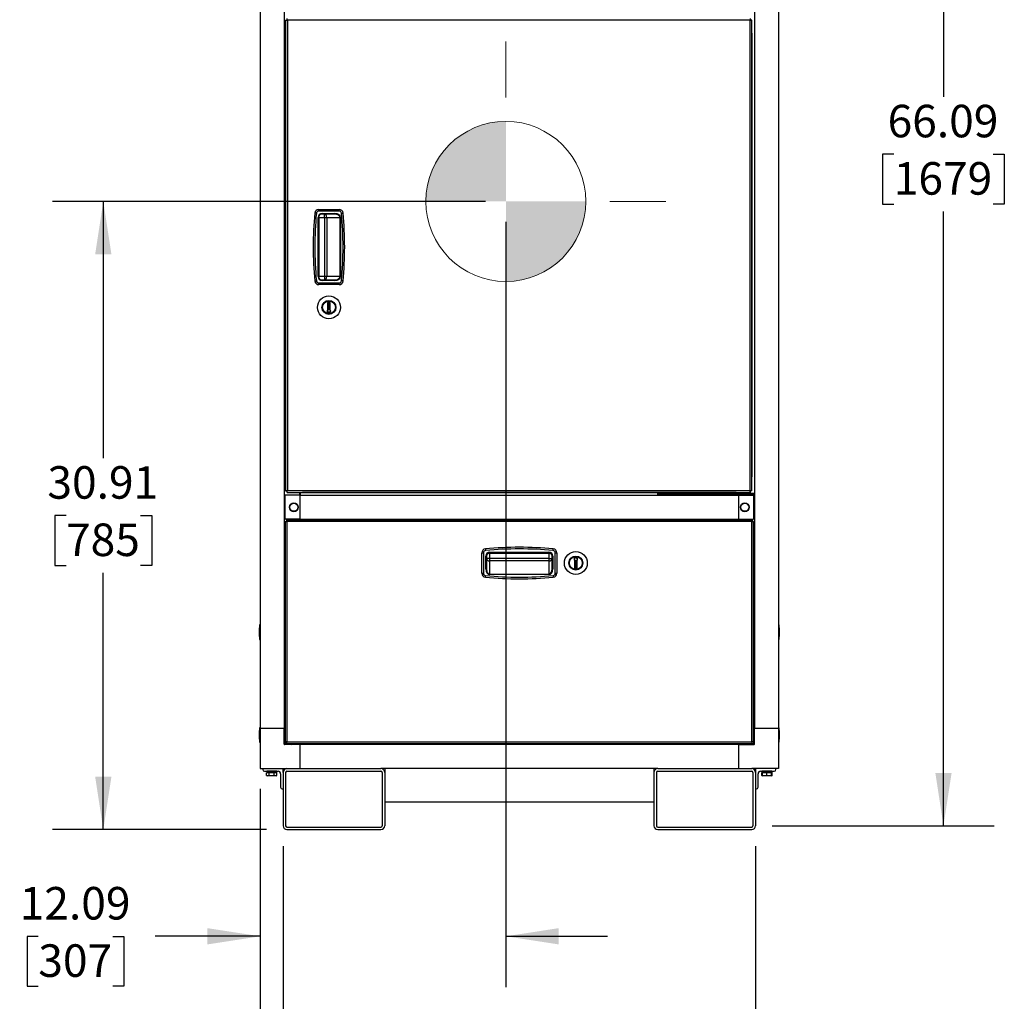
# Model space of a CAD drawing. Units: inches. Extents: x 1.3 to 15.3, y 0.5 to 10.6.
# Drawn here: x 11.8 to 14.2, y 3.9 to 6.3 of the extents above; entities that cross this region are included whole.
import ezdxf

# ---------------------------------------------------------------- set-up
doc = ezdxf.new("R2010")
doc.units = ezdxf.units.IN
doc.header["$MEASUREMENT"] = 0
doc.layers.add('FORMAT', color=7, linetype='Continuous')
doc.styles.add('SLDTEXTSTYLE0', font='TXT', dxfattribs={"width": 0.605})
doc.dimstyles.new('SLDDIMSTYLE1', dxfattribs={"dimtxt": 0.08, "dimasz": 0.13, "dimexe": 0, "dimexo": 0.0625, "dimgap": 0.02, "dimtad": 0, "dimtih": 1, "dimtoh": 1, "dimlfac": 20, "dimrnd": 1e-09, "dimzin": 12, "dimdsep": 46, "dimtxsty": 'SLDTEXTSTYLE0', "dimsah": 1, "dimcen": 0.09, "dimadec": 0, "dimazin": 3, "dimtfac": 1, "dimtofl": 0, "dimtmove": 0, "dimatfit": 3, "dimfxl": 0, "dimfrac": 2, "dimtolj": 1, "dimtzin": 12, "dimarcsym": 0})
doc.dimstyles.new('SLDDIMSTYLE4', dxfattribs={"dimtxt": 0.08, "dimasz": 0.13, "dimexe": 0, "dimexo": 0.0625, "dimgap": 0.02, "dimtad": 0, "dimtih": 1, "dimtoh": 1, "dimlfac": 20, "dimrnd": 1e-09, "dimzin": 12, "dimdsep": 46, "dimtxsty": 'SLDTEXTSTYLE0', "dimsah": 1, "dimcen": 0.09, "dimadec": 0, "dimazin": 3, "dimtfac": 1, "dimtmove": 0, "dimatfit": 0, "dimfxl": 0, "dimfrac": 2, "dimtolj": 1, "dimtzin": 12, "dimarcsym": 0})

# ---------------------------------------------------------------- blocks, each defined once
blk = doc.blocks.new('_D_24')
at = {"layer": 'FORMAT'}
for p, q in [((12.9111, 5.9002), (11.8455, 5.9002)), ((11.9705, 5.9002), (11.9705, 5.2687)), ((11.8788, 5.1274), (11.8513, 5.1274)), ((11.8513, 5.1274), (11.8513, 5.0046)), ((12.0622, 5.1274), (12.0897, 5.1274)), ((12.0897, 5.1274), (12.0897, 5.0046)), ((11.8513, 5.0046), (11.8788, 5.0046)), ((12.0897, 5.0046), (12.0622, 5.0046)), ((11.9705, 4.3548), (11.9705, 4.9863)), ((12.3724, 4.3548), (11.8455, 4.3548))]:
    blk.add_line(p, q, dxfattribs=at)
for points in [[(11.9705, 5.9002), (11.9505, 5.7702), (11.9905, 5.7702)], [(11.9705, 4.3548), (11.9905, 4.4848), (11.9505, 4.4848)]]:
    blk.add_solid(points, dxfattribs=at)
at = {"layer": 'FORMAT', "char_height": 0.08, "attachment_point": 1, "style": 'SLDTEXTSTYLE0'}
for s, insert in [('30.91', (11.833, 5.2489)), ('785', (11.8788, 5.1078))]:
    blk.add_mtext(s, dxfattribs=dict(at, insert=insert))
blk = doc.blocks.new('_D_25')
at = {"layer": 'FORMAT'}
for p, q in [((13.4206, 7.6689), (14.163, 7.6689)), ((14.038, 7.6689), (14.038, 6.1578)), ((13.9157, 6.0165), (13.8882, 6.0165)), ((13.8882, 6.0165), (13.8882, 5.8937)), ((14.1602, 6.0165), (14.1877, 6.0165)), ((14.1877, 6.0165), (14.1877, 5.8937)), ((13.8882, 5.8937), (13.9157, 5.8937)), ((14.1877, 5.8937), (14.1602, 5.8937)), ((14.038, 4.3642), (14.038, 5.8753)), ((13.6161, 4.3642), (14.163, 4.3642))]:
    blk.add_line(p, q, dxfattribs=at)
for points in [[(14.038, 7.6689), (14.018, 7.5389), (14.058, 7.5389)], [(14.038, 4.3642), (14.058, 4.4942), (14.018, 4.4942)]]:
    blk.add_solid(points, dxfattribs=at)
at = {"layer": 'FORMAT', "char_height": 0.08, "attachment_point": 1, "style": 'SLDTEXTSTYLE0'}
for s, insert in [('66.09', (13.9005, 6.1379)), ('1679', (13.9157, 5.9968))]:
    blk.add_mtext(s, dxfattribs=dict(at, insert=insert))
blk = doc.blocks.new('_D_26')
at = {"layer": 'FORMAT'}
for p, q in [((12.413, 4.3142), (12.413, 3.5999)), ((13.5755, 4.3142), (13.5755, 3.5999)), ((12.413, 3.7249), (12.7987, 3.7249)), ((12.9026, 3.7248), (12.8751, 3.7248)), ((12.8751, 3.7248), (12.8751, 3.602)), ((13.0859, 3.7248), (13.1134, 3.7248)), ((13.1134, 3.7248), (13.1134, 3.602)), ((13.5755, 3.7249), (13.1898, 3.7249)), ((12.8751, 3.602), (12.9026, 3.602)), ((13.1134, 3.602), (13.0859, 3.602))]:
    blk.add_line(p, q, dxfattribs=at)
for points in [[(12.413, 3.7249), (12.543, 3.7049), (12.543, 3.7449)], [(13.5755, 3.7249), (13.4455, 3.7449), (13.4455, 3.7049)]]:
    blk.add_solid(points, dxfattribs=at)
at = {"layer": 'FORMAT', "char_height": 0.08, "attachment_point": 1, "style": 'SLDTEXTSTYLE0'}
for s, insert in [('23.25', (12.8568, 3.8463)), ('591', (12.9026, 3.7051))]:
    blk.add_mtext(s, dxfattribs=dict(at, insert=insert))
blk = doc.blocks.new('_D_27')
at = {"layer": 'FORMAT'}
for p, q in [((12.3568, 4.4548), (12.3568, 3.5999)), ((12.413, 4.3142), (12.413, 3.5999)), ((11.841, 3.7248), (11.8135, 3.7248)), ((11.8135, 3.7248), (11.8135, 3.602)), ((11.9632, 3.7248), (11.9907, 3.7248)), ((11.9907, 3.7248), (11.9907, 3.602)), ((12.3568, 3.7249), (12.067, 3.7249)), ((12.413, 3.7249), (12.663, 3.7249)), ((11.8135, 3.602), (11.841, 3.602)), ((11.9907, 3.602), (11.9632, 3.602))]:
    blk.add_line(p, q, dxfattribs=at)
for points in [[(12.3568, 3.7249), (12.2268, 3.7449), (12.2268, 3.7049)], [(12.413, 3.7249), (12.543, 3.7049), (12.543, 3.7449)]]:
    blk.add_solid(points, dxfattribs=at)
at = {"layer": 'FORMAT', "char_height": 0.08, "attachment_point": 1, "style": 'SLDTEXTSTYLE0'}
for s, insert in [('1.13', (11.7951, 3.8463)), ('29', (11.841, 3.7051))]:
    blk.add_mtext(s, dxfattribs=dict(at, insert=insert))
blk = doc.blocks.new('_D_28')
at = {"layer": 'FORMAT'}
for p, q in [((12.9611, 5.8502), (12.9611, 3.9674)), ((12.3568, 4.4548), (12.3568, 3.9674)), ((11.8106, 4.0923), (11.7831, 4.0923)), ((11.7831, 4.0923), (11.7831, 3.9695)), ((11.9939, 4.0923), (12.0214, 4.0923)), ((12.0214, 4.0923), (12.0214, 3.9695)), ((12.3568, 4.0924), (12.0978, 4.0924)), ((12.9611, 4.0924), (13.2111, 4.0924)), ((11.7831, 3.9695), (11.8106, 3.9695)), ((12.0214, 3.9695), (11.9939, 3.9695))]:
    blk.add_line(p, q, dxfattribs=at)
for points in [[(12.3568, 4.0924), (12.2268, 4.1124), (12.2268, 4.0724)], [(12.9611, 4.0924), (13.0911, 4.0724), (13.0911, 4.1124)]]:
    blk.add_solid(points, dxfattribs=at)
at = {"layer": 'FORMAT', "char_height": 0.08, "attachment_point": 1, "style": 'SLDTEXTSTYLE0'}
for s, insert in [('12.09', (11.7648, 4.2137)), ('307', (11.8106, 4.0726))]:
    blk.add_mtext(s, dxfattribs=dict(at, insert=insert))
blk = doc.blocks.new('CENTER_OF_MASS_1')
at = {"linetype": 'Continuous', "lineweight": 0}
h = blk.add_hatch(color=0, dxfattribs=at)
edge = h.paths.add_edge_path(flags=0)
edge.add_arc((0, 0), 0.1969, 90, 180)
edge.add_line((-0.1969, 0), (0, 0))
edge.add_line((0, 0), (0, 0.1969))
h = blk.add_hatch(color=0, dxfattribs=at)
edge = h.paths.add_edge_path(flags=0)
edge.add_arc((0, 0), 0.1969, 270, 360)
edge.add_line((0.1969, 0), (0, 0))
edge.add_line((0, 0), (0, -0.1969))
at = {"color": 0, "linetype": 'Continuous', "lineweight": 0}
for p, q in [((0, 0.3937), (0, 0.2559)), ((-0.3937, 0), (-0.2559, 0)), ((0.3937, 0), (0.2559, 0)), ((0, -0.3937), (0, -0.2559))]:
    blk.add_line(p, q, dxfattribs=at)
blk.add_circle((0, 0), 0.1969, dxfattribs=at)

msp = doc.modelspace()

# ---------------------------------------------------------------- linework, layer by layer
at = {"color": 7, "linetype": 'Continuous', "lineweight": 25}
for p, q in [((12.35677, 7.55637), (12.35677, 4.60325)), ((12.41582, 7.55637), (12.41582, 4.60325)), ((13.57271, 7.55637), (13.57271, 4.60325)), ((13.63177, 7.55637), (13.63177, 4.60325)), ((12.41927, 6.34616), (12.41927, 5.18848)), ((12.41927, 6.34616), (12.42185, 6.34616)), ((13.56201, 6.34601), (12.4234, 6.34601)), ((12.4234, 6.34601), (12.4234, 5.18864)), ((13.56201, 5.18864), (13.56201, 6.34601)), ((13.56614, 6.34616), (13.56356, 6.34616)), ((13.56614, 5.18848), (13.56614, 6.34616)), ((13.56614, 6.31389), (13.56677, 6.31389)), ((13.56677, 6.31389), (13.56677, 5.22293)), ((12.49478, 5.87105), (12.4908, 5.87142)), ((12.50076, 5.87651), (12.50076, 5.88051)), ((12.50076, 5.88051), (12.55078, 5.88051)), ((12.55078, 5.87651), (12.50076, 5.87651)), ((12.50124, 5.71182), (12.50124, 5.8642)), ((12.50874, 5.87051), (12.54037, 5.87051)), ((12.50874, 5.86901), (12.50874, 5.87051)), ((12.54037, 5.86901), (12.50874, 5.86901)), ((12.51447, 5.86076), (12.51447, 5.86901)), ((12.54037, 5.86901), (12.54037, 5.87051)), ((12.55078, 5.87651), (12.55078, 5.88051)), ((12.55676, 5.87105), (12.56074, 5.87142)), ((12.49899, 5.71526), (12.49899, 5.86076)), ((12.50049, 5.86076), (12.49899, 5.86076)), ((12.50049, 5.86088), (12.50049, 5.71514)), ((12.50049, 5.71526), (12.50049, 5.86076)), ((12.50124, 5.86076), (12.51447, 5.86076)), ((12.51447, 5.86076), (12.5203, 5.86076)), ((12.51447, 5.86076), (12.51447, 5.71526)), ((12.5203, 5.86076), (12.5203, 5.71526)), ((12.5203, 5.86076), (12.5531, 5.86076)), ((12.5531, 5.71526), (12.5531, 5.86076)), ((12.5531, 5.86076), (12.55416, 5.86076)), ((12.55416, 5.86076), (12.55416, 5.71526)), ((12.4908, 5.70461), (12.49478, 5.70497)), ((12.49899, 5.71526), (12.50049, 5.71526)), ((12.50076, 5.69951), (12.55078, 5.69951)), ((12.50076, 5.69551), (12.50076, 5.69951)), ((12.55078, 5.69551), (12.50076, 5.69551)), ((12.51447, 5.71526), (12.50124, 5.71526)), ((12.50874, 5.70551), (12.50874, 5.70701)), ((12.50874, 5.70701), (12.54037, 5.70701)), ((12.54037, 5.70551), (12.50874, 5.70551)), ((12.51447, 5.71526), (12.51447, 5.70701)), ((12.5203, 5.71526), (12.51447, 5.71526)), ((12.5531, 5.71526), (12.5203, 5.71526)), ((12.54037, 5.70551), (12.54037, 5.70701)), ((12.55078, 5.69551), (12.55078, 5.69951)), ((12.55416, 5.71526), (12.5531, 5.71526)), ((12.56074, 5.70461), (12.55676, 5.70497)), ((12.52329, 5.63295), (12.52329, 5.65184)), ((12.52379, 5.65184), (12.52329, 5.65184)), ((12.52379, 5.65184), (12.52379, 5.63246)), ((12.52774, 5.65184), (12.52824, 5.65184)), ((12.52774, 5.63246), (12.52774, 5.65184)), ((12.52824, 5.65184), (12.52824, 5.63295)), ((12.52179, 5.62996), (12.52222, 5.63021)), ((12.52404, 5.62606), (12.52179, 5.62996)), ((12.52222, 5.63021), (12.52447, 5.62631)), ((12.52379, 5.63246), (12.52352, 5.63274)), ((12.52352, 5.63274), (12.52352, 5.63246)), ((12.52379, 5.63246), (12.52352, 5.63246)), ((12.52404, 5.62606), (12.52447, 5.62631)), ((12.52707, 5.62631), (12.52932, 5.63021)), ((12.5275, 5.62606), (12.52707, 5.62631)), ((12.52975, 5.62996), (12.5275, 5.62606)), ((12.52774, 5.63246), (12.52802, 5.63274)), ((12.52802, 5.63246), (12.52774, 5.63246)), ((12.52802, 5.63246), (12.52802, 5.63274)), ((12.52975, 5.62996), (12.52932, 5.63021)), ((13.56677, 5.22293), (13.56614, 5.22293)), ((12.41927, 5.18848), (12.42185, 5.18848)), ((12.42324, 5.18451), (12.42324, 5.18709)), ((12.4234, 5.18864), (13.56201, 5.18864)), ((13.56217, 5.18451), (13.56217, 5.18709)), ((13.56614, 5.18848), (13.56356, 5.18848)), ((12.45519, 5.17734), (12.41779, 5.17734)), ((12.41779, 5.11828), (12.41779, 5.17734)), ((12.42324, 5.18451), (13.56217, 5.18451)), ((12.45323, 5.18451), (12.45323, 5.17734)), ((12.45519, 5.18451), (12.45519, 5.17734)), ((12.45519, 5.11828), (12.45519, 5.17734)), ((12.45519, 5.17734), (13.53332, 5.17734)), ((12.46066, 5.18404), (12.46066, 5.18451)), ((13.52788, 5.18404), (12.46066, 5.18404)), ((13.33489, 5.18271), (13.57239, 5.18271)), ((13.33489, 5.17954), (13.33489, 5.18271)), ((13.33489, 5.17954), (13.57239, 5.17954)), ((13.52788, 5.18451), (13.52788, 5.18404)), ((13.53332, 5.18271), (13.53332, 5.18451)), ((13.53332, 5.17734), (13.53332, 5.17954)), ((13.53332, 5.17734), (13.53332, 5.11828)), ((13.53332, 5.17734), (13.57072, 5.17734)), ((13.53333, 5.18271), (13.53333, 5.18451)), ((13.53333, 5.17734), (13.53333, 5.17954)), ((13.53489, 5.18451), (13.53489, 5.18271)), ((13.53531, 5.17954), (13.53531, 5.17734)), ((13.55989, 5.18271), (13.55989, 5.18451)), ((13.57072, 5.17734), (13.57072, 5.11828)), ((13.57239, 5.17954), (13.57239, 5.18271)), ((12.41771, 5.11288), (12.42029, 5.11288)), ((12.41771, 5.11288), (12.41771, 4.57082)), ((12.45519, 5.11828), (12.41779, 5.11828)), ((12.42168, 5.11685), (12.42168, 5.11427)), ((12.42168, 5.11685), (13.56686, 5.11685)), ((12.42184, 5.11272), (12.42184, 4.57098)), ((13.5667, 5.11272), (12.42184, 5.11272)), ((12.43238, 5.11828), (12.43095, 5.11685)), ((12.45519, 5.11828), (13.53332, 5.11828)), ((12.65332, 5.11685), (12.65332, 5.11828)), ((12.90676, 5.11828), (12.90676, 5.11685)), ((13.08176, 5.11685), (13.08176, 5.11828)), ((13.33521, 5.11828), (13.33521, 5.11685)), ((13.53332, 5.11828), (13.57072, 5.11828)), ((13.55759, 5.11685), (13.55615, 5.11828)), ((13.5667, 4.57098), (13.5667, 5.11272)), ((13.56686, 5.11685), (13.56686, 5.11427)), ((13.57083, 5.11288), (13.56825, 5.11288)), ((13.57083, 4.57082), (13.57083, 5.11288)), ((12.41771, 5.10361), (12.41582, 5.10172)), ((13.57271, 5.10172), (13.57083, 5.10361)), ((12.91086, 5.04557), (12.91123, 5.04159)), ((13.07731, 5.04159), (13.07767, 5.04557)), ((12.90177, 4.98559), (12.90177, 5.03561)), ((12.90177, 5.03561), (12.90577, 5.03561)), ((12.90577, 5.03561), (12.90577, 4.98559)), ((12.91177, 4.996), (12.91177, 5.02763)), ((12.91177, 5.02763), (12.91327, 5.02763)), ((12.91327, 5.02763), (12.91327, 4.996)), ((12.92152, 5.0219), (12.91327, 5.0219)), ((12.91808, 5.03513), (13.07046, 5.03513)), ((13.06714, 5.03588), (12.9214, 5.03588)), ((12.92152, 5.03738), (12.92152, 5.03588)), ((12.92152, 5.03738), (13.06702, 5.03738)), ((12.92152, 5.03588), (13.06702, 5.03588)), ((12.92152, 5.0219), (12.92152, 5.03513)), ((12.92152, 5.01607), (12.92152, 5.0219)), ((13.06702, 5.0219), (12.92152, 5.0219)), ((12.92152, 4.98327), (12.92152, 5.01607)), ((13.06702, 5.01607), (12.92152, 5.01607)), ((13.06702, 5.03588), (13.06702, 5.03738)), ((13.06702, 5.03513), (13.06702, 5.0219)), ((13.06702, 5.0219), (13.07527, 5.0219)), ((13.06702, 5.0219), (13.06702, 5.01607)), ((13.06702, 5.01607), (13.06702, 4.98327)), ((13.07527, 5.02763), (13.07677, 5.02763)), ((13.07527, 4.996), (13.07527, 5.02763)), ((13.07677, 5.02763), (13.07677, 4.996)), ((13.08277, 4.98559), (13.08277, 5.03561)), ((13.08277, 5.03561), (13.08677, 5.03561)), ((13.08677, 5.03561), (13.08677, 4.98559)), ((13.12935, 5.02015), (13.1316, 5.02405)), ((13.12935, 5.02015), (13.12978, 5.0199)), ((13.13203, 5.0238), (13.12978, 5.0199)), ((13.13086, 4.99827), (13.13086, 5.01716)), ((13.13108, 5.01765), (13.13108, 5.01738)), ((13.13136, 5.01765), (13.13108, 5.01738)), ((13.13108, 5.01765), (13.13136, 5.01765)), ((13.13136, 5.01765), (13.13136, 4.99827)), ((13.1316, 5.02405), (13.13203, 5.0238)), ((13.13506, 5.02405), (13.13463, 5.0238)), ((13.13688, 5.0199), (13.13463, 5.0238)), ((13.13506, 5.02405), (13.13731, 5.02015)), ((13.13531, 4.99827), (13.13531, 5.01765)), ((13.13531, 5.01765), (13.13558, 5.01738)), ((13.13531, 5.01765), (13.13558, 5.01765)), ((13.13558, 5.01738), (13.13558, 5.01765)), ((13.13581, 5.01716), (13.13581, 4.99827)), ((13.13731, 5.02015), (13.13688, 5.0199)), ((12.91177, 4.996), (12.91327, 4.996)), ((13.07527, 4.996), (13.07677, 4.996)), ((13.13136, 4.99827), (13.13086, 4.99827)), ((13.13531, 4.99827), (13.13581, 4.99827)), ((12.90177, 4.98559), (12.90577, 4.98559)), ((12.91086, 4.97563), (12.91123, 4.97961)), ((12.92152, 4.98221), (12.92152, 4.98327)), ((12.92152, 4.98327), (13.06702, 4.98327)), ((13.06702, 4.98221), (12.92152, 4.98221)), ((13.06702, 4.98327), (13.06702, 4.98221)), ((13.07731, 4.97961), (13.07767, 4.97563)), ((13.08277, 4.98559), (13.08677, 4.98559)), ((12.41582, 4.88297), (12.41771, 4.88297)), ((13.57083, 4.88297), (13.57271, 4.88297)), ((12.35677, 4.85872), (12.35522, 4.85872)), ((12.35522, 4.85872), (12.35522, 4.84075)), ((13.63332, 4.85872), (13.63177, 4.85872)), ((13.63332, 4.82278), (13.63332, 4.85872)), ((12.35522, 4.84075), (12.35522, 4.82278)), ((12.35522, 4.82278), (12.35677, 4.82278)), ((13.63177, 4.82278), (13.63332, 4.82278)), ((12.41771, 4.80046), (12.41582, 4.80046)), ((13.57271, 4.80046), (13.57083, 4.80046)), ((12.35677, 4.60559), (12.35522, 4.60559)), ((12.35522, 4.60559), (12.35522, 4.58762)), ((13.63332, 4.60559), (13.63177, 4.60559)), ((13.63332, 4.56966), (13.63332, 4.60559)), ((12.35522, 4.58762), (12.35522, 4.56966)), ((12.41582, 4.60325), (12.35677, 4.60325)), ((12.35677, 4.60325), (12.35677, 4.50482)), ((12.41582, 4.56544), (12.41582, 4.60325)), ((12.41582, 4.58171), (12.41771, 4.57982)), ((12.41739, 4.58014), (12.41739, 4.56544)), ((13.57083, 4.57982), (13.57271, 4.58171)), ((13.57115, 4.56544), (13.57115, 4.58014)), ((13.63177, 4.60325), (13.57271, 4.60325)), ((13.57271, 4.56544), (13.57271, 4.60325)), ((13.63177, 4.60325), (13.63177, 4.50482)), ((12.35522, 4.56966), (12.35677, 4.56966)), ((12.41582, 4.56544), (12.41739, 4.56544)), ((12.41739, 4.56544), (12.41739, 4.56388)), ((12.41739, 4.56544), (12.43209, 4.56544)), ((12.45519, 4.56388), (12.41739, 4.56388)), ((12.41771, 4.57082), (12.42029, 4.57082)), ((12.42168, 4.56685), (12.42168, 4.56943)), ((12.42168, 4.56685), (13.56686, 4.56685)), ((12.42184, 4.57098), (13.5667, 4.57098)), ((12.43068, 4.56685), (12.43365, 4.56388)), ((12.45519, 4.50482), (12.45519, 4.56388)), ((13.53332, 4.56388), (12.45519, 4.56388)), ((12.60521, 4.56685), (12.60521, 4.56388)), ((12.6094, 4.56388), (12.6094, 4.56685)), ((12.61976, 4.56685), (12.61976, 4.56388)), ((12.62396, 4.56388), (12.62396, 4.56685)), ((12.65332, 4.56388), (12.65332, 4.56685)), ((13.33521, 4.56685), (13.33521, 4.56388)), ((13.36458, 4.56685), (13.36458, 4.56388)), ((13.36877, 4.56388), (13.36877, 4.56685)), ((13.37914, 4.56685), (13.37914, 4.56388)), ((13.38333, 4.56388), (13.38333, 4.56685)), ((13.53332, 4.56388), (13.53332, 4.50482)), ((13.53332, 4.56296), (13.53334, 4.56296)), ((13.53332, 4.56191), (13.53334, 4.56191)), ((13.53332, 4.55994), (13.53334, 4.55994)), ((13.53334, 4.55838), (13.53332, 4.55838)), ((13.53334, 4.56388), (13.53334, 4.50482)), ((13.53334, 4.56388), (13.57115, 4.56388)), ((13.55489, 4.56388), (13.55786, 4.56685)), ((13.55645, 4.56544), (13.57115, 4.56544)), ((13.56686, 4.56685), (13.56686, 4.56943)), ((13.57083, 4.57082), (13.56825, 4.57082)), ((13.57115, 4.56388), (13.57115, 4.56544)), ((13.57115, 4.56544), (13.57271, 4.56544)), ((13.63177, 4.56966), (13.63332, 4.56966)), ((13.53332, 4.51032), (13.53334, 4.51032)), ((13.53334, 4.50876), (13.53332, 4.50876)), ((12.35677, 4.50482), (12.42239, 4.50482)), ((12.36302, 4.50482), (12.36302, 4.50274)), ((12.36718, 4.49857), (12.40052, 4.49857)), ((12.37236, 4.48785), (12.37236, 4.49472)), ((12.37552, 4.49472), (12.37236, 4.49472)), ((12.37236, 4.48785), (12.37405, 4.48687)), ((12.37276, 4.49838), (12.37276, 4.49567)), ((12.38477, 4.49838), (12.37276, 4.49838)), ((12.37276, 4.49567), (12.38477, 4.49567)), ((12.38478, 4.49547), (12.37295, 4.49547)), ((12.37405, 4.49547), (12.37405, 4.49472)), ((12.37552, 4.48687), (12.37405, 4.48687)), ((12.37867, 4.49472), (12.37552, 4.49472)), ((12.37867, 4.48785), (12.37552, 4.48687)), ((12.38499, 4.48687), (12.37552, 4.48687)), ((12.37867, 4.48785), (12.37867, 4.49472)), ((12.38499, 4.49472), (12.37867, 4.49472)), ((12.38477, 4.49838), (12.38477, 4.49567)), ((12.38478, 4.49547), (12.3848, 4.49547)), ((12.38487, 4.49567), (12.38487, 4.49838)), ((12.38499, 4.49838), (12.38499, 4.49857)), ((12.38499, 4.49838), (12.38499, 4.49567)), ((12.39721, 4.49838), (12.38499, 4.49838)), ((12.38499, 4.49547), (12.38499, 4.49567)), ((12.38499, 4.49567), (12.39721, 4.49567)), ((12.39702, 4.49547), (12.38499, 4.49547)), ((12.3913, 4.49472), (12.38499, 4.49472)), ((12.39445, 4.48687), (12.38499, 4.48687)), ((12.3913, 4.48785), (12.3913, 4.49472)), ((12.39445, 4.49472), (12.3913, 4.49472)), ((12.39761, 4.49472), (12.39445, 4.49472)), ((12.39761, 4.48785), (12.39445, 4.48687)), ((12.39592, 4.48687), (12.39445, 4.48687)), ((12.39592, 4.49472), (12.39592, 4.49547)), ((12.39592, 4.48687), (12.39761, 4.48785)), ((12.39721, 4.49567), (12.39721, 4.49838)), ((12.39761, 4.48785), (12.39761, 4.49472)), ((12.40677, 4.49232), (12.40677, 4.45899)), ((12.41302, 4.49545), (12.41302, 4.50482)), ((12.41302, 4.49545), (12.41302, 4.3642)), ((12.41927, 4.49545), (12.41927, 4.3642)), ((12.42239, 4.50482), (12.65364, 4.50482)), ((12.42239, 4.49857), (12.65364, 4.49857)), ((13.33489, 4.50482), (12.65364, 4.50482)), ((12.65677, 4.49545), (12.65677, 4.3642)), ((12.66302, 4.50482), (12.66302, 4.49545)), ((12.66302, 4.49545), (12.66302, 4.3642)), ((13.32552, 4.50482), (13.32552, 4.49545)), ((13.32552, 4.49545), (13.32552, 4.3642)), ((13.33177, 4.49545), (13.33177, 4.3642)), ((13.33489, 4.50482), (13.56614, 4.50482)), ((13.33489, 4.49857), (13.56614, 4.49857)), ((13.63177, 4.50482), (13.56614, 4.50482)), ((13.56927, 4.49545), (13.56927, 4.3642)), ((13.57552, 4.50482), (13.57552, 4.49545)), ((13.57552, 4.49545), (13.57552, 4.3642)), ((13.58177, 4.45899), (13.58177, 4.49232)), ((13.58802, 4.49857), (13.62135, 4.49857)), ((13.59093, 4.48785), (13.59093, 4.49472)), ((13.59262, 4.49472), (13.59093, 4.49472)), ((13.59093, 4.48785), (13.59262, 4.48687)), ((13.59262, 4.48729), (13.59093, 4.48785)), ((13.59133, 4.49838), (13.59133, 4.49567)), ((13.61577, 4.49838), (13.59133, 4.49838)), ((13.59133, 4.49567), (13.61577, 4.49567)), ((13.61558, 4.49547), (13.59152, 4.49547)), ((13.59262, 4.49547), (13.59262, 4.49472)), ((13.59262, 4.48785), (13.59262, 4.49472)), ((13.59808, 4.49472), (13.59262, 4.49472)), ((13.59262, 4.48785), (13.59262, 4.48687)), ((13.59808, 4.48687), (13.59262, 4.48687)), ((13.60355, 4.49472), (13.59808, 4.49472)), ((13.60355, 4.48785), (13.59808, 4.48687)), ((13.60902, 4.48687), (13.59808, 4.48687)), ((13.60355, 4.48785), (13.60355, 4.49472)), ((13.60902, 4.49472), (13.60355, 4.49472)), ((13.61448, 4.49472), (13.60902, 4.49472)), ((13.61448, 4.48785), (13.60902, 4.48687)), ((13.61448, 4.48687), (13.60902, 4.48687)), ((13.61448, 4.49472), (13.61448, 4.49547)), ((13.61618, 4.49472), (13.61448, 4.49472)), ((13.61448, 4.48785), (13.61448, 4.49472)), ((13.61448, 4.48687), (13.61618, 4.48785)), ((13.61618, 4.48785), (13.61448, 4.48733)), ((13.61448, 4.48687), (13.61448, 4.48785)), ((13.61558, 4.49547), (13.61558, 4.49547)), ((13.61577, 4.49838), (13.61577, 4.49567)), ((13.61578, 4.49838), (13.61578, 4.49567)), ((13.61618, 4.48785), (13.61618, 4.49472)), ((13.62552, 4.50274), (13.62552, 4.50482)), ((12.41093, 4.45482), (12.41302, 4.45482)), ((13.57552, 4.45482), (13.5776, 4.45482)), ((13.32552, 4.42247), (12.66302, 4.42247)), ((12.42239, 4.36107), (12.65364, 4.36107)), ((12.42239, 4.35482), (12.65364, 4.35482)), ((13.33489, 4.36107), (13.56614, 4.36107)), ((13.33489, 4.35482), (13.56614, 4.35482))]:
    msp.add_line(p, q, dxfattribs=at)
at = {"color": 7, "linetype": 'Continuous', "lineweight": 25, "flags": 128}
for points in [[(13.56287, 6.3461), (13.56251, 6.34652), (13.56211, 6.34687)], [(12.50049, 5.86088), (12.50064, 5.86235), (12.50076, 5.86285)], [(12.50076, 5.71317), (12.50051, 5.71466), (12.50049, 5.71514)], [(13.56211, 5.18777), (13.56253, 5.18813), (13.56289, 5.18855)], [(12.91943, 5.03561), (12.92091, 5.03586), (12.9214, 5.03588)], [(13.06714, 5.03588), (13.0686, 5.03572), (13.06911, 5.03561)], [(12.37552, 4.48687), (12.37529, 4.48688), (12.37236, 4.48785)], [(12.38499, 4.48687), (12.37983, 4.48754), (12.37867, 4.48785)], [(12.3913, 4.48785), (12.38635, 4.48692), (12.38499, 4.48687)], [(12.39445, 4.48687), (12.39423, 4.48688), (12.3913, 4.48785)], [(13.59808, 4.48687), (13.5977, 4.48688), (13.59262, 4.48785)], [(13.60902, 4.48687), (13.60863, 4.48688), (13.60355, 4.48785)]]:
    msp.add_lwpolyline(points, dxfattribs=at)
at = {"color": 7, "linetype": 'Continuous', "lineweight": 25}
for centre, radius in [((12.52577, 5.63951), 0.02812), ((12.52577, 5.63951), 0.01713), ((12.52577, 5.63951), 0.01687), ((12.52577, 5.63951), 0.01657), ((12.52577, 5.63951), 0.01583), ((12.43945, 5.14781), 0.01094), ((12.43945, 5.14781), 0.01), ((13.54907, 5.14781), 0.01094), ((13.54907, 5.14781), 0.01), ((13.13333, 5.0106), 0.02812), ((13.13333, 5.0106), 0.01713), ((13.13333, 5.0106), 0.01688), ((13.13333, 5.0106), 0.01657), ((13.13333, 5.0106), 0.01583)]:
    msp.add_circle(centre, radius, dxfattribs=at)
for centre, radius, start, end in [((12.36594, 6.34588), 0.05746, 0.13063, 4.25271), ((13.61947, 6.34588), 0.05746, 175.74729, 179.86937), ((12.42353, 6.40347), 0.05746, 265.74729, 269.86937), ((13.56188, 6.40347), 0.05746, 270.13063, 274.25271), ((13.40952, 5.78801), 0.9225, 174.81275, 185.18725), ((12.50076, 5.87051), 0.01, 90, 174.81275), ((13.40952, 5.78801), 0.9185, 174.81275, 185.18725), ((12.50076, 5.87051), 0.006, 90, 174.81275), ((12.50874, 5.86076), 0.00975, 90, 180), ((12.50874, 5.86076), 0.00825, 90, 165.32144), ((12.51301, 5.86179), 0.00736, 351.95053, 78.57825), ((12.55078, 5.87051), 0.01, 5.18725, 90), ((12.55078, 5.87051), 0.006, 5.18725, 90), ((11.64202, 5.78801), 0.9185, 354.81275, 5.18725), ((11.64202, 5.78801), 0.9225, 354.81275, 5.18725), ((12.50874, 5.86076), 0.00825, 179.18555, 180), ((12.50076, 5.70551), 0.01, 185.18725, 270), ((12.50076, 5.70551), 0.006, 185.18725, 270), ((12.50874, 5.71526), 0.00975, 180, 270), ((12.50874, 5.71526), 0.00825, 180, 180.81445), ((12.50874, 5.71526), 0.00825, 194.67856, 270), ((12.51301, 5.71423), 0.00736, 281.42175, 8.04947), ((12.55078, 5.70551), 0.006, 270, 354.81275), ((12.55078, 5.70551), 0.01, 270, 354.81275), ((12.52577, 5.65184), 0.00248, 0, 180), ((12.52577, 5.65184), 0.00198, 0, 180), ((12.52352, 5.63096), 0.002, 96.45945, 210), ((12.52352, 5.63096), 0.0015, 90, 210), ((12.51955, 5.62876), 0.00562, 45.08626, 48.23982), ((12.52577, 5.62706), 0.002, 210, 330), ((12.52577, 5.62706), 0.0015, 210, 330), ((12.53199, 5.62876), 0.00562, 131.76018, 134.91374), ((12.52802, 5.63096), 0.0015, 330, 90), ((12.52802, 5.63096), 0.002, 330, 83.54055), ((12.42353, 5.13118), 0.05746, 90.13063, 94.25271), ((12.36594, 5.18877), 0.05746, 355.74729, 359.86937), ((13.61947, 5.18877), 0.05746, 180.13063, 184.25271), ((13.56188, 5.13118), 0.05746, 85.74729, 89.86937), ((12.42197, 5.17018), 0.05746, 265.74729, 269.86937), ((12.36438, 5.11259), 0.05746, 0.13063, 4.25271), ((13.62416, 5.11259), 0.05746, 175.74729, 179.86937), ((13.56657, 5.17018), 0.05746, 270.13063, 274.25271), ((12.91177, 5.03561), 0.01, 95.18725, 180), ((12.91177, 5.03561), 0.006, 95.18725, 180), ((12.99427, 4.12685), 0.9225, 84.81275, 95.18725), ((12.99427, 4.12685), 0.9185, 84.81275, 95.18725), ((13.07677, 5.03561), 0.006, 0, 84.81275), ((13.07677, 5.03561), 0.01, 0, 84.81275), ((12.92152, 5.02763), 0.00975, 90, 180), ((12.92152, 5.02763), 0.00825, 104.67856, 180), ((12.92049, 5.02336), 0.00736, 191.42175, 278.04947), ((12.92152, 5.02763), 0.00825, 90, 90.81445), ((13.06702, 5.02763), 0.00975, 0, 90), ((13.06702, 5.02763), 0.00825, 89.18555, 90), ((13.06805, 5.02336), 0.00736, 261.95053, 348.57825), ((13.06702, 5.02763), 0.00825, 0, 75.32144), ((13.13108, 5.01915), 0.002, 150, 263.54055), ((13.13108, 5.01915), 0.0015, 150, 270), ((13.12711, 5.02136), 0.00562, 311.76018, 314.91374), ((13.13333, 5.02305), 0.002, 30, 150), ((13.13333, 5.02305), 0.0015, 30, 150), ((13.13558, 5.01915), 0.0015, 270, 30), ((13.13955, 5.02136), 0.00562, 225.08626, 228.23982), ((13.13558, 5.01915), 0.002, 276.45945, 30), ((13.13333, 4.99827), 0.00248, 180, 0), ((13.13333, 4.99827), 0.00197, 180, 0), ((12.91177, 4.98559), 0.01, 180, 264.81275), ((12.91177, 4.98559), 0.006, 180, 264.81275), ((12.99427, 5.89435), 0.9225, 264.81275, 275.18725), ((12.99427, 5.89435), 0.9185, 264.81275, 275.18725), ((13.07677, 4.98559), 0.006, 275.18725, 0), ((13.07677, 4.98559), 0.01, 275.18725, 0), ((12.45776, 4.84075), 0.1041, 170.06052, 189.93948), ((13.53078, 4.84075), 0.1041, 350.06052, 9.93948), ((12.45776, 4.58762), 0.1041, 170.06052, 189.93948), ((13.53078, 4.58762), 0.1041, 350.06052, 9.93948), ((12.41739, 4.56544), 0.00156, 180, 270), ((12.42197, 4.51352), 0.05746, 90.13063, 94.25271), ((12.36438, 4.57111), 0.05746, 355.74729, 359.86937), ((13.62416, 4.57111), 0.05746, 180.13063, 184.25271), ((13.56657, 4.51352), 0.05746, 85.74729, 89.86937), ((13.57115, 4.56544), 0.00156, 270, 0), ((12.36718, 4.50274), 0.00417, 180, 270), ((12.37295, 4.49838), 0.000194, 90, 180), ((12.37295, 4.49567), 0.000194, 180, 270), ((12.38755, 4.49843), 0.00278, 177.00167, 180.99863), ((12.38755, 4.49562), 0.00278, 179.00137, 182.99833), ((12.38209, 4.49843), 0.00278, 359.00137, 2.99833), ((12.38209, 4.49562), 0.00278, 357.00167, 0.99863), ((12.39702, 4.49838), 0.000194, 0, 90), ((12.39702, 4.49567), 0.000194, 270, 360), ((12.40052, 4.49232), 0.00625, 0, 90), ((12.42239, 4.49545), 0.00938, 90, 180), ((12.42239, 4.49545), 0.00313, 90, 180), ((12.65364, 4.49545), 0.00938, 0, 90), ((12.65364, 4.49545), 0.00313, 0, 90), ((13.33489, 4.49545), 0.00938, 90, 180), ((13.33489, 4.49545), 0.00313, 90, 180), ((13.56614, 4.49545), 0.00938, 0, 90), ((13.56614, 4.49545), 0.00313, 0, 90), ((13.58802, 4.49232), 0.00625, 90, 180), ((13.59152, 4.49838), 0.000194, 90, 180), ((13.59152, 4.49567), 0.000194, 180, 270), ((13.61558, 4.49838), 0.000194, 359.99564, 89.99564), ((13.61558, 4.49567), 0.000194, 270.00436, 0.00436), ((13.62135, 4.50274), 0.00417, 270, 0), ((12.41093, 4.45899), 0.00417, 180, 270), ((13.5776, 4.45899), 0.00417, 270, 0), ((12.42239, 4.3642), 0.00938, 180, 270), ((12.42239, 4.3642), 0.00312, 180, 270), ((12.65364, 4.3642), 0.00313, 270, 0), ((12.65364, 4.3642), 0.00938, 270, 0), ((13.33489, 4.3642), 0.00938, 180, 270), ((13.33489, 4.3642), 0.00313, 180, 270), ((13.56614, 4.3642), 0.00312, 270, 0), ((13.56614, 4.3642), 0.00938, 270, 0)]:
    msp.add_arc(centre, radius, start, end, dxfattribs=at)
for centre, major_axis, ratio, start_param, end_param in [((12.54037, 5.86076), (-0.01379, 0), 0.7071068, 3.1415927, 4.712389), ((12.54037, 5.86076), (0.01273, 0), 0.6481812, 0, 1.5707963), ((12.54037, 5.71526), (0.01379, 0), 0.7071068, 4.712389, 6.2831853), ((12.54037, 5.71526), (0.01273, 0), 0.6481812, 4.712389, 6.2831853), ((12.92152, 4.996), (0, -0.01379), 0.7071068, 4.712389, 6.2831853), ((12.92152, 4.996), (0, 0.01273), 0.6481812, 1.5707963, 3.1415927), ((13.06702, 4.996), (0, 0.01379), 0.7071068, 3.1415927, 4.712389), ((13.06702, 4.996), (0, 0.01273), 0.6481812, 3.1415927, 4.712389)]:
    msp.add_ellipse(centre, major_axis=major_axis, ratio=ratio, start_param=start_param, end_param=end_param, dxfattribs=at)

# ---------------------------------------------------------------- block references
at = {"color": 7, "linetype": 'Continuous', "lineweight": 0}
msp.add_blockref('CENTER_OF_MASS_1', (12.96109, 5.90021), dxfattribs=at)

# ---------------------------------------------------------------- dimensions: what is measured, and where the dimension line sits
at = {"layer": 'FORMAT'}
for base, p1, p2, picture, middle in [((14.03797, 7.66893), (13.56614, 4.3642), (13.37063, 7.66893), '_D_25', (14.03797, 6.01656)), ((11.9705, 4.35482), (12.96109, 5.90021), (12.42239, 4.35482), '_D_24', (11.9705, 5.12752))]:
    dim = msp.add_linear_dim(base=base, p1=p1, p2=p2, angle=90, dimstyle='SLDDIMSTYLE1', dxfattribs=at)
    dim.commit()
    dim.dimension.update_dxf_attribs({"geometry": picture, "text_midpoint": middle, "dimtype": 160})
for base, p1, p2, dimstyle, picture, middle in [((12.35677, 4.09237), (12.96109, 5.90021), (12.35677, 4.50482), 'SLDDIMSTYLE4', '_D_28', (11.90227, 4.09237)), ((12.4130183139, 3.7249031399), (12.3567683139, 4.5048243998), (12.4130183139, 4.3641993998), 'SLDDIMSTYLE4', '_D_27', (11.9020640619, 3.7249031399)), ((13.57552, 3.7249), (12.41302, 4.3642), (13.57552, 4.3642), 'SLDDIMSTYLE1', '_D_26', (12.99427, 3.7249))]:
    dim = msp.add_linear_dim(base=base, p1=p1, p2=p2, dimstyle=dimstyle, dxfattribs=at)
    dim.commit()
    dim.dimension.update_dxf_attribs({"geometry": picture, "text_midpoint": middle, "dimtype": 160})

doc.saveas('drawing.dxf')
